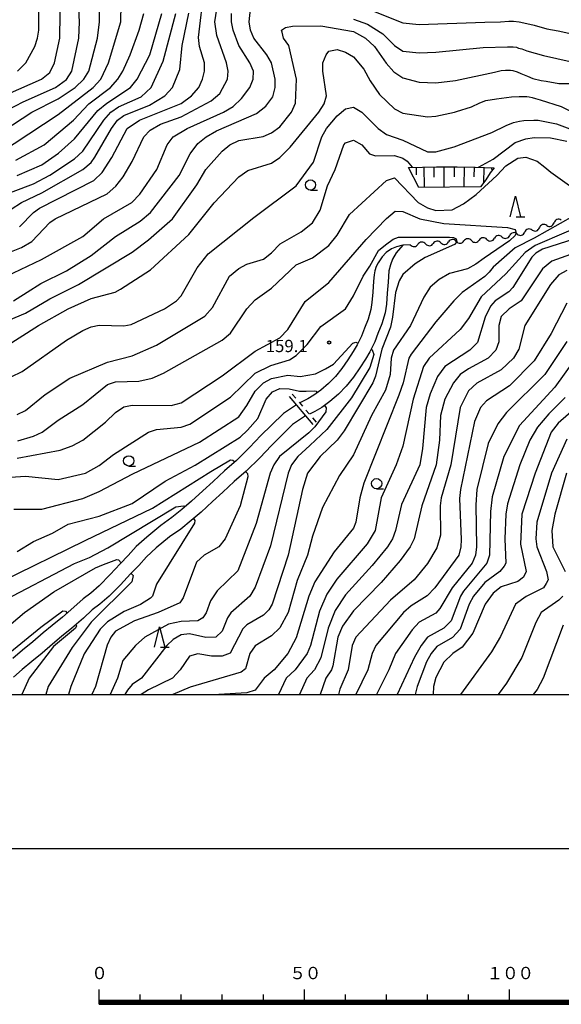
# Model space of a CAD drawing. Units: metres. Extents: x -38055 to -35747, y -132091 to -130373.
# Drawn here: x -37269 to -37137, y -132076 to -131835 of the extents above; entities that cross this region are included whole.
import ezdxf

# ---------------------------------------------------------------- set-up
doc = ezdxf.new("R2010")
doc.units = ezdxf.units.M
doc.header["$LTSCALE"] = 2.5
doc.layers.get('0').update_dxf_attribs({"linetype": 'CONTINUOUS'})
for name, color, linetype in [('5101000', 7, 'CONTINUOUS'), ('5102000', 7, 'CONTINUOUS'), ('5227110', 7, 'CONTINUOUS'), ('5227120', 7, 'CONTINUOUS'), ('6101110', 7, 'CONTINUOUS'), ('6101120', 7, 'CONTINUOUS'), ('6101990', 7, 'CONTINUOUS'), ('6331000', 7, 'CONTINUOUS'), ('6332000', 7, 'CONTINUOUS'), ('7101000', 7, 'CONTINUOUS'), ('7102000', 7, 'CONTINUOUS'), ('7312000', 7, 'CONTINUOUS'), ('9902000', 7, 'CONTINUOUS'), ('9910000', 7, 'CONTINUOUS')]:
    doc.layers.add(name, color=color, linetype=linetype)
doc.styles.add('Dm_Anotation', font='txt')

# ---------------------------------------------------------------- blocks, each defined once
blk = doc.blocks.new('731200')
at = {"color": 0, "linetype": 'ByBlock', "lineweight": -2}
blk.add_circle((0, 0), 0.15, dxfattribs=at)
blk = doc.blocks.new('633200')
at = {"color": 0, "linetype": 'ByBlock', "lineweight": -2}
for points in [[(-0.5, -1), (0, 1), (0.5, -1)], [(0.08, -1), (0.92, -1)]]:
    blk.add_lwpolyline(points, dxfattribs=at)
blk = doc.blocks.new('633100')
at = {"color": 0, "linetype": 'ByBlock', "lineweight": -2}
blk.add_lwpolyline([(0, -0.5), (0.67, -0.5)], dxfattribs=at)
blk.add_circle((0, 0), 0.5, dxfattribs=at)
blk = doc.blocks.new('DMDR_5102_0.375')
at = {"color": 0, "linetype": 'Continuous', "lineweight": -2}
blk.add_lwpolyline([(-1, 0, 0.535433), (1, 0)], format="xyb", dxfattribs=at)

msp = doc.modelspace()

# ---------------------------------------------------------------- linework, layer by layer
at = {"layer": '5101000', "flags": 128}
for points in [[(-37175.97, -131890.46), (-37177.55, -131890.84), (-37178.74, -131891.33), (-37180.03, -131892.21), (-37181.02, -131893.27), (-37182.01, -131894.72), (-37182.52, -131895.62), (-37182.84, -131896.66), (-37183.03, -131897.66), (-37183.13, -131899.24), (-37183.33, -131901.92), (-37183.52, -131904.44), (-37183.79, -131906.13), (-37184.48, -131908.48), (-37185.36, -131910.7), (-37186.09, -131912.62), (-37187.12, -131914.75), (-37188.1, -131916.39), (-37189.41, -131918.38), (-37190.85, -131920.53), (-37192.42, -131922.48), (-37194.1, -131924.15), (-37195.99, -131925.79), (-37197.71, -131927.05), (-37199.12, -131927.92), (-37201.13, -131928.89)], [(-37175.97, -131890.46), (-37177.59, -131892.34), (-37178.53, -131893.82), (-37179.05, -131895.21), (-37179.44, -131896.71), (-37179.61, -131899.48), (-37179.81, -131902.18), (-37180.01, -131904.85), (-37180.34, -131906.91), (-37181.14, -131909.63), (-37182.07, -131911.97), (-37182.84, -131914.02), (-37184.01, -131916.43), (-37185.12, -131918.27), (-37186.47, -131920.32), (-37188, -131922.62), (-37189.8, -131924.85), (-37191.7, -131926.74), (-37193.79, -131928.55), (-37195.74, -131929.98), (-37197.42, -131931.02), (-37198.77, -131931.66)], [(-37201.95, -131929.33), (-37205.1, -131931.45), (-37208.05, -131934.32), (-37210.58, -131936.87), (-37213.35, -131939.8), (-37216.57, -131942.91), (-37219.47, -131945.44), (-37222.26, -131948.02), (-37224.78, -131950.33), (-37227.5, -131952.88), (-37229.86, -131954.85), (-37232.29, -131956.86), (-37235.01, -131958.76), (-37238.43, -131961.6), (-37240.99, -131963.94), (-37242.95, -131966.1), (-37244.91, -131968.16), (-37247.36, -131970.76), (-37250.01, -131973.46), (-37252.05, -131975.26), (-37253.93, -131976.66), (-37256.17, -131978.71), (-37258.98, -131981.13), (-37261.43, -131983.15), (-37263.68, -131984.98), (-37266.22, -131987.17), (-37268.67, -131989.2), (-37271.07, -131991.18)], [(-37199.61, -131932.07), (-37199.94, -131932.22), (-37202.87, -131934.2), (-37205.57, -131936.82), (-37208.05, -131939.32), (-37210.84, -131942.28), (-37214.19, -131945.5), (-37217.11, -131948.06), (-37219.87, -131950.62), (-37222.38, -131952.92), (-37225.17, -131955.52), (-37227.61, -131957.56), (-37230.15, -131959.67), (-37232.87, -131961.56), (-37236.12, -131964.26), (-37238.49, -131966.43), (-37240.37, -131968.5), (-37242.34, -131970.58), (-37244.82, -131973.21), (-37247.58, -131976.02), (-37249.82, -131978), (-37251.68, -131979.38), (-37253.83, -131981.35), (-37256.7, -131983.82), (-37259.19, -131985.88), (-37261.41, -131987.69), (-37263.94, -131989.87), (-37266.42, -131991.92), (-37268.77, -131993.86), (-37270.88, -131995.74)]]:
    msp.add_lwpolyline(points, dxfattribs=at)
at = {"layer": '5102000', "linetype": 'Continuous'}
for points in [[(-37140.93, -131885.62), (-37140.93, -131885.62)], [(-37137.4, -131884.34), (-37137.4, -131884.34)], [(-37148.12, -131887.72), (-37148.12, -131887.72)], [(-37144.5, -131886.75), (-37144.5, -131886.75)], [(-37174.2, -131890.35), (-37175.97, -131890.46)], [(-37170.46, -131890.13), (-37170.46, -131890.13)], [(-37166.72, -131889.87), (-37166.72, -131889.87)], [(-37162.99, -131889.51), (-37162.99, -131889.51)], [(-37159.24, -131889.32), (-37159.24, -131889.32)], [(-37155.5, -131889.05), (-37155.5, -131889.05)], [(-37151.8, -131888.45), (-37151.8, -131888.45)]]:
    msp.add_lwpolyline(points, dxfattribs=at)
at = {"layer": '5227110', "linetype": 'Continuous'}
for points in [[(-37202.96, -131926.74), (-37202.07, -131927.78)], [(-37201.26, -131928.73), (-37200.45, -131929.68)], [(-37199.64, -131930.64), (-37198.83, -131931.59)], [(-37198.02, -131932.54), (-37197.13, -131933.59)]]:
    msp.add_lwpolyline(points, dxfattribs=at)
at = {"layer": '5227120', "flags": 128}
msp.add_lwpolyline([(-37197.82, -131934.17), (-37203.65, -131927.32)], dxfattribs=at)
at = {"layer": '6101110', "flags": 128}
msp.add_lwpolyline([(-37174.66, -131871.47), (-37167.77, -131871.36), (-37162.75, -131871.35), (-37158.36, -131871.41), (-37153.76, -131871.57)], dxfattribs=at)
at = {"layer": '6101120', "flags": 128}
msp.add_lwpolyline([(-37153.76, -131871.57), (-37154.71, -131872.8), (-37155.78, -131874.48), (-37157.09, -131876.19), (-37172.1, -131876.35), (-37174.66, -131871.47)], dxfattribs=at)
at = {"layer": '6101990', "flags": 128}
for points in [[(-37172.78, -131871.44), (-37172.75, -131873.3)], [(-37170.92, -131871.41), (-37170.84, -131876.33)], [(-37168.46, -131871.37), (-37168.42, -131873.84)], [(-37165.99, -131871.36), (-37165.98, -131876.28)], [(-37163.53, -131871.36), (-37163.52, -131873.81)], [(-37161.08, -131871.37), (-37161.14, -131876.23)], [(-37158.64, -131871.4), (-37158.68, -131873.81)], [(-37156.24, -131871.48), (-37156.37, -131875.25)], [(-37154.36, -131871.55), (-37154.37, -131871.96)]]:
    msp.add_lwpolyline(points, dxfattribs=at)
at = {"layer": '7101000', "flags": 128}
for points, elevation in [([(-37274.35, -131868), (-37260, -131858.58), (-37251.51, -131852), (-37249.62, -131850), (-37247.73, -131846), (-37244.74, -131836), (-37244.4, -131818.4)], 190), ([(-37269.46, -131886), (-37266, -131882.5), (-37264.56, -131881.44), (-37251.31, -131874.69), (-37249.31, -131872.69), (-37246.93, -131869.07), (-37243.23, -131862), (-37240.22, -131860), (-37230.06, -131855.94), (-37227.53, -131854), (-37225.72, -131852), (-37224.79, -131850), (-37224.31, -131848), (-37224.36, -131846), (-37225.55, -131842), (-37225.84, -131839.84), (-37224.43, -131828)], 180), ([(-37274.29, -131916), (-37264.79, -131910), (-37257.58, -131906), (-37252, -131903.41), (-37246.14, -131901.86), (-37244.85, -131901.15), (-37237.53, -131896.47), (-37228.16, -131887.84), (-37222, -131880.15), (-37216, -131873.78), (-37213.79, -131872.21), (-37208, -131870.42), (-37206, -131869.08), (-37203.46, -131866.54), (-37196.47, -131858), (-37195.2, -131856), (-37194.58, -131854), (-37195.49, -131848), (-37195.47, -131846), (-37194.69, -131844), (-37194, -131843.11), (-37192, -131842.76), (-37190, -131843.35), (-37188, -131844.52), (-37185.53, -131847.53), (-37184, -131850.4), (-37181.71, -131853.71), (-37178, -131857.2), (-37176, -131858.26), (-37170, -131859.12), (-37168, -131859.02), (-37163.45, -131857.99), (-37162.91, -131857.87)], 170), ([(-37162.91, -131857.87), (-37159.23, -131856.72), (-37157.25, -131855.73), (-37155.75, -131855.18), (-37153.18, -131854.76), (-37149.56, -131854.27), (-37147.65, -131854.16), (-37146.58, -131854.18), (-37145.8, -131854.2), (-37145.25, -131854.28), (-37144.52, -131854.43), (-37143.64, -131854.66), (-37142.57, -131855.01), (-37137.45, -131856.66)], 170), ([(-37137.45, -131856.66), (-37130, -131860.31)], 170), ([(-37276.7, -131947.3), (-37268, -131946.79), (-37260, -131947.53), (-37253.37, -131946), (-37250, -131944.19), (-37246.5, -131941.5), (-37238.01, -131935.99), (-37236, -131935.36), (-37230, -131934.79), (-37227.93, -131934.07), (-37218, -131927.48), (-37212, -131921.62), (-37208.2, -131919.8), (-37203.62, -131918.38), (-37202, -131917.32), (-37199.35, -131914.65), (-37196, -131910.26), (-37190, -131905.99), (-37188, -131902.77), (-37185.68, -131898), (-37184.07, -131895.54), (-37181.96, -131891.76), (-37180.25, -131890.32), (-37178.37, -131889), (-37177.09, -131888.49), (-37164.61, -131888.45), (-37163.64, -131888.57), (-37162.97, -131888.92), (-37162.82, -131889.66), (-37163.44, -131890.28), (-37170.56, -131893.44), (-37173.02, -131894.98), (-37176, -131897.58), (-37176.9, -131899.1), (-37177.78, -131902), (-37178.56, -131908), (-37179.05, -131910.44), (-37181.16, -131915.77), (-37182.69, -131922.4), (-37183.33, -131924), (-37190.27, -131935.73), (-37192.03, -131937.97), (-37196.18, -131942), (-37199.25, -131946), (-37200.43, -131950), (-37203.98, -131966), (-37207.88, -131978), (-37208.67, -131979.33), (-37210, -131980.67), (-37214, -131983.04), (-37214.98, -131984), (-37218.12, -131989.88), (-37220, -131990.62), (-37222.62, -131990.62), (-37226, -131990.11), (-37228, -131990.65), (-37230.29, -131994), (-37232.12, -131996), (-37238, -131998.85), (-37239.78, -132000)], 160), ([(-37134, -131892.29), (-37139.69, -131894.31), (-37142, -131896.2), (-37147.15, -131904), (-37150.1, -131906), (-37152, -131907.8), (-37152.59, -131910), (-37152.63, -131914), (-37153.3, -131916), (-37155.19, -131918), (-37160, -131920.56), (-37162, -131922), (-37163.64, -131924), (-37165.76, -131928), (-37166.79, -131932), (-37167.09, -131938), (-37167.87, -131944), (-37171.41, -131954), (-37173.23, -131962), (-37174.19, -131964), (-37176.67, -131967.33), (-37181.28, -131972.72), (-37188, -131979.56), (-37190.7, -131983.3), (-37191.84, -131986), (-37193.03, -131992.97), (-37193.38, -131994), (-37194.74, -131996), (-37196.12, -132000)], 170), ([(-37136.43, -131927.57), (-37140.46, -131931.54), (-37143.22, -131934.78), (-37145.02, -131938), (-37147.45, -131944), (-37150.52, -131953.48), (-37150.9, -131956), (-37151.13, -131962), (-37150.93, -131968), (-37151.28, -131968.72), (-37152.34, -131970), (-37156, -131972.67), (-37158.75, -131976), (-37159.83, -131978), (-37162, -131984.03), (-37163.9, -131986.1), (-37167.74, -131988.26), (-37169.12, -131990), (-37170.2, -131992), (-37172.48, -131998), (-37172.99, -132000)], 180), ([(-37305.04, -132000), (-37304, -131999.6), (-37299.6, -131996.4), (-37292, -131992.06), (-37288, -131988.4), (-37286, -131987.3), (-37284, -131987.41), (-37282, -131987.96), (-37278, -131987.46), (-37275.35, -131986), (-37268.24, -131980), (-37261.04, -131974.96), (-37250.89, -131969.11), (-37248.97, -131968.26), (-37245.72, -131967.07), (-37245.31, -131967.19), (-37244.65, -131967.89)], 150), ([(-37242.23, -131970.46), (-37241.75, -131970.97), (-37242.04, -131972.52), (-37251.95, -131982.36), (-37256.56, -131988.52), (-37262.47, -131998), (-37263.01, -132000)], 150)]:
    msp.add_lwpolyline(points, dxfattribs=dict(at, elevation=elevation))
at = {"layer": '7102000', "flags": 128}
for points, elevation in [([(-37278.27, -131865.73), (-37266.45, -131858), (-37260, -131854.8), (-37255.85, -131852), (-37253.73, -131850), (-37252.51, -131848), (-37250.43, -131840), (-37249.96, -131836), (-37249.86, -131822)], 192), ([(-37270.93, -131904), (-37264.25, -131899.75), (-37258, -131896.7), (-37252, -131892.99), (-37246, -131888.36), (-37240, -131884.62), (-37237.49, -131882.51), (-37230.52, -131873.48), (-37227.83, -131868.17), (-37226, -131865.67), (-37223.93, -131864), (-37221.41, -131862.59), (-37211.69, -131858.31), (-37209.41, -131856.59), (-37207.7, -131854.3), (-37207.08, -131852), (-37207.12, -131850), (-37208.03, -131846), (-37209.12, -131844), (-37212.32, -131840), (-37213.17, -131838), (-37213.49, -131836), (-37212, -131822)], 174), ([(-37278, -131894.62), (-37268.98, -131891.02), (-37266.46, -131889.54), (-37262, -131884.88), (-37260.75, -131884), (-37248.09, -131877.91), (-37245.92, -131876.08), (-37244.19, -131873.81), (-37241.94, -131870.06), (-37239.13, -131864), (-37237.62, -131862.38), (-37235.05, -131860.95), (-37230, -131859.19), (-37222.73, -131855.27), (-37220.57, -131853.43), (-37218.77, -131850), (-37218.56, -131848), (-37218.95, -131846), (-37221.34, -131839.35), (-37221.82, -131836), (-37219.97, -131824)], 178), ([(-37281.68, -131862.32), (-37268.52, -131855.48), (-37260.66, -131852), (-37258, -131850.04), (-37256.7, -131848), (-37254.98, -131840), (-37254.83, -131836), (-37255.21, -131828)], 194), ([(-37280, -131856.95), (-37264.09, -131850), (-37262, -131848.34), (-37260.89, -131846), (-37259.64, -131840), (-37259.47, -131828)], 196), ([(-37269.88, -131848), (-37267.86, -131846), (-37265.71, -131842), (-37265.05, -131840), (-37264.7, -131838), (-37264.68, -131828)], 198), ([(-37184.75, -131832.75), (-37176, -131836.24), (-37172, -131836.64), (-37156, -131836.1)], 176), ([(-37141.7, -131844.2), (-37132, -131846.42), (-37122, -131846.81), (-37120, -131847.21), (-37115.3, -131849.3), (-37114, -131849.65), (-37112, -131849.61), (-37102, -131846.87), (-37094.45, -131843.55), (-37084, -131839.62), (-37080.74, -131838), (-37072.12, -131832)], 174), ([(-37276, -131879.19), (-37266, -131875.46), (-37262, -131873.38), (-37256, -131869.38), (-37254, -131867.54), (-37248.91, -131860), (-37247.18, -131858), (-37245.28, -131856.72), (-37239.74, -131854.26), (-37237.32, -131852), (-37234.4, -131845.6), (-37231.34, -131834)], 184), ([(-37274, -131883.31), (-37268.95, -131880), (-37264, -131877.71), (-37253.97, -131872.03), (-37252, -131870.3), (-37251.03, -131868.98), (-37247.02, -131862), (-37245.56, -131860), (-37244, -131858.8), (-37237.73, -131856.27), (-37234.03, -131854), (-37232.13, -131852), (-37230.38, -131847.62), (-37229.8, -131841.8), (-37228.16, -131833.84)], 182), ([(-37272.58, -131898), (-37264.06, -131893.94), (-37254, -131888.29), (-37248.96, -131884), (-37242.08, -131880), (-37240.11, -131878), (-37235.99, -131872), (-37233.48, -131866), (-37231.94, -131864), (-37228.57, -131862), (-37219.71, -131858), (-37217.36, -131856.64), (-37215.31, -131854.69), (-37213.33, -131852), (-37212.47, -131850), (-37212.43, -131848), (-37213.29, -131846), (-37216, -131841.76), (-37217.36, -131838), (-37217.73, -131836), (-37217.77, -131834)], 176), ([(-37270.3, -131869.7), (-37263.45, -131866), (-37256.28, -131860), (-37252.55, -131856), (-37247.23, -131852), (-37245.5, -131850), (-37244.22, -131848), (-37242.42, -131844), (-37240.24, -131838), (-37239.14, -131834)], 188), ([(-37270, -131873.43), (-37264, -131870.84), (-37259.92, -131868), (-37256, -131864.51), (-37250.37, -131857.63), (-37248.18, -131855.82), (-37242.39, -131852), (-37240.73, -131850), (-37237.7, -131844), (-37234.73, -131834)], 186), ([(-37188, -131835.32), (-37184.59, -131836.58), (-37180.92, -131838.92), (-37178, -131841.78), (-37176, -131843.17), (-37172, -131843.55), (-37168, -131843.36), (-37156.39, -131842.27)], 174), ([(-37142.26, -131850.28), (-37141.09, -131850.45), (-37138, -131851.02), (-37132, -131851.05), (-37127.64, -131851.64), (-37124, -131852.34), (-37118, -131854.37), (-37114.65, -131854.65), (-37106, -131853.83), (-37102, -131852.94), (-37098.36, -131851.64), (-37094.41, -131849.59), (-37085.55, -131844), (-37080, -131841.55), (-37074, -131837.61), (-37067.67, -131834.33)], 172), ([(-37140.9, -131837.72), (-37138.17, -131838.17), (-37130, -131840), (-37120, -131840.71), (-37114, -131843.36), (-37110, -131843.6), (-37108, -131843.33), (-37104, -131842.21), (-37098, -131839.55), (-37085.85, -131836), (-37082.18, -131834)], 176), ([(-37272, -131908.75), (-37268, -131907.02), (-37262, -131903.54), (-37255.01, -131900), (-37242, -131892.13), (-37238, -131889.13), (-37232.17, -131884), (-37226.24, -131875.76), (-37223.98, -131872), (-37220, -131867.53), (-37218.18, -131866), (-37216, -131864.9), (-37210.08, -131863.92), (-37208, -131863.02), (-37206, -131861.57), (-37203.13, -131858), (-37202.18, -131855.82), (-37201.92, -131850), (-37203.77, -131841.77), (-37205.07, -131840), (-37205.45, -131838.55), (-37205.56, -131838), (-37204.64, -131837.36), (-37202.93, -131837.07), (-37196, -131837), (-37188, -131838.35), (-37185.11, -131840), (-37182.9, -131842), (-37180.07, -131846.07), (-37178.17, -131848.17), (-37176, -131849.66), (-37172, -131850.68), (-37168, -131850.86), (-37163.17, -131850.27)], 172), ([(-37156, -131836.1), (-37152.19, -131835.99), (-37150.21, -131835.82), (-37149.03, -131835.81), (-37147.69, -131835.99), (-37146.55, -131836.23), (-37144.03, -131836.79), (-37140.9, -131837.72)], 176), ([(-37156.39, -131842.27), (-37150.52, -131842.07), (-37149.72, -131842.06), (-37149.14, -131842.09), (-37148.34, -131842.2), (-37147.78, -131842.38), (-37147.01, -131842.55), (-37145.8, -131843.03), (-37141.7, -131844.2)], 174), ([(-37163.17, -131850.27), (-37153.65, -131848.28), (-37152.04, -131847.88), (-37151.02, -131847.77), (-37149.8, -131847.75), (-37149.22, -131847.84), (-37148.14, -131848.22), (-37147.26, -131848.6), (-37145.64, -131849.27), (-37144.36, -131849.79), (-37142.26, -131850.28)], 172), ([(-37271.44, -131922.56), (-37268.77, -131921.23), (-37258, -131913.61), (-37254, -131911.24), (-37252, -131910.38), (-37250.02, -131909.98), (-37244, -131910.14), (-37242.24, -131909.76), (-37234.11, -131906), (-37231.14, -131904), (-37230, -131902.79), (-37226.16, -131896), (-37223.42, -131892.58), (-37212.33, -131883.67), (-37202, -131876.01), (-37197.81, -131870.19), (-37195.73, -131864), (-37194.63, -131862), (-37192, -131858.93), (-37190, -131857.21), (-37188, -131856.8), (-37186, -131858.03), (-37182, -131862.03), (-37180, -131863.47), (-37176, -131864.87), (-37170, -131867.66), (-37168, -131867.69), (-37163.52, -131866.48), (-37154.3, -131862.95)], 168), ([(-37154.3, -131862.95), (-37150.85, -131861.28), (-37149.03, -131860.53), (-37147.59, -131860.18), (-37146.49, -131860.02), (-37144.04, -131859.95), (-37143.03, -131859.94), (-37138.56, -131860.86)], 168), ([(-37138.56, -131860.86), (-37134, -131862.53)], 168), ([(-37157.56, -131871.44), (-37154, -131869.5), (-37148.6, -131865.4), (-37146, -131864.5), (-37144, -131864.2), (-37140, -131864.29), (-37136, -131865.07)], 166), ([(-37270, -131931.72), (-37268, -131930.76), (-37263.17, -131926.83), (-37257.15, -131922.85), (-37248, -131918.97), (-37242, -131917.38), (-37236, -131914.84), (-37224.29, -131907.71), (-37222.37, -131905.63), (-37218.22, -131898), (-37216, -131896.15), (-37214, -131895.04), (-37210, -131893.85), (-37208, -131892.32), (-37205.87, -131890.13), (-37200.82, -131887.19), (-37198, -131884.99), (-37196.13, -131881.87), (-37194.38, -131876), (-37192.48, -131872), (-37190.37, -131866), (-37190, -131865.52), (-37188, -131864.86), (-37186, -131865.99), (-37184.14, -131868.14), (-37182.7, -131868.7), (-37178, -131868.59), (-37176, -131869.21), (-37174.93, -131870), (-37173.69, -131871.45)], 166), ([(-37269.84, -131938.16), (-37266, -131937.03), (-37263.92, -131936), (-37260, -131933.11), (-37254, -131929.31), (-37248, -131924.39), (-37246, -131923.75), (-37240.37, -131923.63), (-37237.11, -131922.89), (-37234.33, -131921.67), (-37220, -131913.63), (-37218, -131911.93), (-37214, -131906), (-37212, -131903.74), (-37208, -131900.9), (-37202, -131895.23), (-37198, -131893.54), (-37194, -131890.55), (-37192.03, -131888), (-37189.02, -131882.98), (-37180, -131874.69), (-37178, -131874.02), (-37172.28, -131880), (-37170, -131881.31), (-37168, -131881.99), (-37164, -131881.83), (-37161.2, -131880.37), (-37158.17, -131878.09), (-37153.13, -131873.43), (-37150.9, -131871.1), (-37148, -131869.24), (-37146, -131868.98), (-37143.23, -131870), (-37141.41, -131871.41), (-37139.93, -131872.67), (-37134.83, -131876.27)], 164), ([(-37270, -131942.35), (-37259.55, -131940.45), (-37256.6, -131939.4), (-37254.02, -131937.98), (-37248.43, -131933.57), (-37246, -131931.23), (-37244, -131929.87), (-37242, -131929.48), (-37232.46, -131929.54), (-37230, -131928.86), (-37220, -131922.31), (-37212, -131916.31), (-37206, -131913.03), (-37204, -131911.01), (-37199.79, -131904.21), (-37194, -131899.58), (-37184.96, -131889.04), (-37180, -131883.92), (-37177.84, -131882.16), (-37176, -131882.2), (-37171.89, -131884), (-37166.03, -131885.19), (-37150.49, -131886.17), (-37148.64, -131886.66), (-37148.4, -131887.52), (-37148.64, -131888.08), (-37150, -131889.37), (-37156.21, -131893.65), (-37158.18, -131895.11), (-37160.21, -131896.22), (-37164.64, -131897.36), (-37167.17, -131898.83), (-37169.31, -131900.69), (-37170.92, -131903.08), (-37174.17, -131910), (-37178.26, -131916), (-37178.88, -131918), (-37179.13, -131922), (-37180.24, -131925.76), (-37183.68, -131932), (-37188, -131941.56), (-37191.42, -131946.58), (-37195.61, -131954.39), (-37198, -131961.35), (-37199.2, -131966), (-37201.77, -131972.23), (-37203.99, -131980), (-37206, -131983.74), (-37208, -131985.71), (-37212, -131988.09), (-37213.26, -131990), (-37214.31, -131993.69), (-37215.42, -131994.58), (-37227.8, -131998.2), (-37232.02, -132000)], 162), ([(-37131.29, -131881.61), (-37143.99, -131888.71), (-37148.66, -131891.1), (-37154, -131895.82), (-37154.99, -131897.01), (-37156, -131898.08), (-37161.58, -131902), (-37163.59, -131904), (-37168, -131909.12), (-37174, -131916.98), (-37174.53, -131918), (-37175.94, -131924), (-37176.98, -131927.02), (-37185.55, -131948.45), (-37186.52, -131952), (-37187.43, -131958), (-37188, -131959.46), (-37192.78, -131965.22), (-37197.47, -131972.53), (-37198.95, -131976), (-37202, -131986.19), (-37204, -131990), (-37207.36, -131994), (-37209.76, -131996), (-37212, -131998.9), (-37214, -131999.55), (-37220.84, -132000)], 164), ([(-37128.67, -131884.03), (-37143.78, -131890.52), (-37146.23, -131892.25), (-37150.91, -131897.44), (-37156.93, -131903.07), (-37160, -131908.33), (-37162, -131911.04), (-37169.62, -131918), (-37170.94, -131920), (-37173.5, -131928), (-37176, -131939.42), (-37177.62, -131944), (-37181.25, -131952), (-37182.76, -131960), (-37184.73, -131963.27), (-37192.1, -131971.9), (-37194.51, -131975.49), (-37196.3, -131979.7), (-37198.54, -131988), (-37199.34, -131990), (-37202.21, -131994), (-37204.41, -131996), (-37206.34, -132000)], 166), ([(-37126, -131886.29), (-37142, -131891.42), (-37143.61, -131892.39), (-37144.6, -131893.4), (-37149.23, -131900.77), (-37150.18, -131901.82), (-37153.54, -131904), (-37154.66, -131905.34), (-37155.93, -131908), (-37157.82, -131914.18), (-37159.64, -131916), (-37165.75, -131920), (-37167.54, -131922.46), (-37169.34, -131926.66), (-37170.34, -131930), (-37171.23, -131940), (-37171.9, -131944), (-37176.33, -131953.67), (-37177.77, -131960), (-37178.54, -131962), (-37179.75, -131964), (-37183.45, -131968.55), (-37190, -131975.66), (-37192.5, -131979.5), (-37194.21, -131983.79), (-37196, -131991.06), (-37197.53, -131994), (-37199.4, -131996), (-37201.2, -132000)], 168), ([(-37136, -131896.63), (-37138, -131897.67), (-37140, -131900), (-37146.27, -131910), (-37147.77, -131915.77), (-37149.05, -131918), (-37152, -131920.81), (-37157.94, -131924.06), (-37160.02, -131925.98), (-37162.06, -131930), (-37164.32, -131944), (-37166.63, -131952), (-37166.93, -131954), (-37166.86, -131961.14), (-37167.75, -131964.25), (-37170, -131968.04), (-37173.21, -131972), (-37179.02, -131976.98), (-37187.46, -131986), (-37188.37, -131988), (-37189.36, -131994), (-37191.35, -131998.65), (-37191.71, -132000)], 172), ([(-37136, -131904.59), (-37139.85, -131912), (-37144, -131918.68), (-37150, -131924.7), (-37155.6, -131928.4), (-37157.07, -131930), (-37158.54, -131933.46), (-37161.99, -131950), (-37162.2, -131952.2), (-37161.82, -131962.18), (-37161.87, -131964), (-37162.37, -131966), (-37168.17, -131974), (-37170.09, -131975.9), (-37174, -131978.39), (-37175.82, -131980), (-37182.58, -131988), (-37183.44, -131990), (-37184.52, -131994), (-37187.48, -132000)], 174), ([(-37270.83, -131954.83), (-37264, -131954.81), (-37254, -131952.17), (-37250, -131950.53), (-37241.8, -131946.2), (-37225.55, -131938.45), (-37216, -131932.26), (-37214, -131929.52), (-37211.97, -131926), (-37209.96, -131924.04), (-37208, -131922.98), (-37204, -131922.17), (-37201.01, -131922.45), (-37197.31, -131921.8), (-37194.86, -131920.55), (-37192.91, -131919.45), (-37188.23, -131914.3), (-37187.45, -131914.07), (-37186.91, -131914.33)], 158), ([(-37136, -131913.93), (-37141.36, -131922), (-37150.78, -131931.22), (-37152.84, -131934), (-37155.18, -131938.82), (-37157.95, -131950), (-37158.22, -131953.78), (-37158.09, -131964), (-37158.32, -131966), (-37159.13, -131968), (-37164.01, -131973.99), (-37166.95, -131979.05), (-37168, -131980.13), (-37172, -131982.38), (-37173.75, -131984.26), (-37177.82, -131990), (-37179.38, -131994), (-37182.46, -132000)], 176), ([(-37183.74, -131915.87), (-37183.5, -131915.99), (-37183.09, -131917.06), (-37184.02, -131920.28), (-37188.51, -131927.67), (-37194.52, -131935.38), (-37198.69, -131939.31), (-37201.59, -131942), (-37203.13, -131944), (-37203.97, -131946), (-37208.23, -131963.77), (-37212, -131973.78), (-37213.26, -131976), (-37217.94, -131980.06), (-37218.74, -131981.26), (-37220, -131984.51), (-37221.58, -131986), (-37224, -131986.08), (-37228, -131985.23), (-37230, -131985.41), (-37232, -131986.58), (-37233.54, -131988), (-37239.68, -131996), (-37242, -131997.55), (-37243.1, -131998.9), (-37243.74, -132000)], 158), ([(-37134, -131918.14), (-37138.93, -131925.07), (-37147.58, -131934.42), (-37151.36, -131942), (-37154.24, -131951.76), (-37154.63, -131955.37), (-37154.87, -131966), (-37155.52, -131968), (-37161.21, -131974.79), (-37161.97, -131976.03), (-37164.19, -131982), (-37166, -131983.81), (-37169.96, -131986.04), (-37171.54, -131988), (-37173.15, -131990.85), (-37177.4, -132000)], 178), ([(-37270, -131965.13), (-37266, -131962.72), (-37261.36, -131960.64), (-37257.54, -131958.46), (-37250, -131956.52), (-37242, -131953.45), (-37233.94, -131948), (-37226.62, -131944.08), (-37215.66, -131937.21), (-37213.87, -131935.57), (-37211.31, -131932.68), (-37209.35, -131928), (-37207.79, -131926.21), (-37206, -131925.35), (-37203.73, -131925.45), (-37201.22, -131926.02), (-37199.54, -131926.02), (-37197.43, -131925.96), (-37197.12, -131926.05), (-37196.88, -131926.44)], 156), ([(-37195.07, -131929.49), (-37194.72, -131930.07), (-37194.81, -131931.09), (-37197.46, -131934.76), (-37198.94, -131936.19), (-37206.04, -131941.96), (-37207.48, -131944), (-37208.33, -131946), (-37211.72, -131958.28), (-37216.18, -131969.82), (-37221.29, -131974.71), (-37222.84, -131977.16), (-37223.9, -131980.1), (-37224.74, -131981.26), (-37225.99, -131982.01), (-37230, -131982.15), (-37233.13, -131982.87), (-37238.89, -131986), (-37241.14, -131988), (-37244.27, -131991.73), (-37245.53, -131996), (-37247.32, -132000)], 156), ([(-37133.8, -131930), (-37138.16, -131933.84), (-37139.87, -131936), (-37143.77, -131946), (-37146.98, -131956), (-37147.32, -131963.32), (-37145.95, -131970), (-37146.63, -131971.37), (-37148, -131972.46), (-37152, -131973.73), (-37154, -131975.26), (-37155.95, -131978), (-37158.97, -131985.03), (-37161.58, -131988.42), (-37163.8, -131990), (-37166, -131992.11), (-37168, -131995.87), (-37168.54, -131998), (-37168.64, -132000)], 182), ([(-37136, -131937.71), (-37139.78, -131946), (-37143.34, -131958), (-37143.63, -131962), (-37143.36, -131964), (-37140.96, -131970), (-37140.6, -131972), (-37141.04, -131972.96), (-37141.74, -131974), (-37145.91, -131976.09), (-37148.58, -131978), (-37152.19, -131985.81), (-37154.39, -131989.61), (-37161.98, -132000)], 184), ([(-37274, -131972.5), (-37253.42, -131962.45), (-37236.99, -131954.52), (-37222.78, -131945.64), (-37217.98, -131942.76), (-37217.41, -131942.82), (-37216.95, -131943.24)], 154), ([(-37214.36, -131945.65), (-37213.83, -131946.14), (-37213.76, -131946.93), (-37215.67, -131954), (-37219.28, -131962), (-37220.85, -131964), (-37224.45, -131966), (-37226.3, -131967.7), (-37229.55, -131976.45), (-37230.36, -131977.64), (-37235.6, -131980), (-37241.43, -131982), (-37246, -131984.54), (-37247.15, -131986), (-37248.07, -131987.93), (-37250.88, -131998), (-37251.81, -132000)], 154), ([(-37136.15, -131946), (-37138.93, -131956), (-37139.67, -131960), (-37139.43, -131964), (-37136.46, -131970)], 186), ([(-37332.79, -132000), (-37332, -131998.9), (-37330.45, -131996), (-37328, -131993.32), (-37326, -131992.47), (-37314, -131993.35), (-37308, -131993.15), (-37306, -131992.63), (-37299.52, -131988.48), (-37296, -131985.5), (-37292, -131983.57), (-37288, -131981.11), (-37286, -131980.58), (-37280, -131980.91), (-37274.36, -131977.64), (-37255.99, -131968.01), (-37252.34, -131966.6), (-37247.9, -131964.2), (-37231.3, -131954.2), (-37229.47, -131954.02), (-37229.24, -131954.33)], 152), ([(-37227.06, -131957.1), (-37226.71, -131957.55), (-37226.77, -131958.25), (-37236.07, -131973.08), (-37237, -131976), (-37237.54, -131976.46), (-37239.96, -131978.04), (-37243.92, -131979.78), (-37247.98, -131982.31), (-37249.8, -131984.04), (-37253.65, -131990.1), (-37256.91, -131998), (-37257.51, -132000)], 152), ([(-37137.02, -131976), (-37138, -131977.02), (-37142.33, -131980), (-37143.59, -131982.41), (-37147.02, -131990.98), (-37150.78, -131997.22), (-37152.76, -132000)], 186), ([(-37295.11, -132000), (-37294.43, -131999.57), (-37290.34, -131997.67), (-37286, -131994.68), (-37280, -131992.91), (-37275.78, -131992.22), (-37274, -131991.54), (-37264.19, -131983.61), (-37258.89, -131979.61), (-37258.22, -131979.66), (-37257.84, -131980.15)], 148), ([(-37255.7, -131982.96), (-37255.5, -131983.22), (-37255.82, -131983.83), (-37261.15, -131988.26), (-37267.06, -131996), (-37268.86, -132000)], 148), ([(-37136.91, -131983.09), (-37141.8, -131996), (-37143.24, -131998.76), (-37144.21, -132000)], 188)]:
    msp.add_lwpolyline(points, dxfattribs=dict(at, elevation=elevation))
at = {"layer": '9902000', "flags": 128}
msp.add_lwpolyline([(-38000, -132000), (-36000, -132000), (-36000, -130500), (-38000, -130500)], close=True, dxfattribs=at)
for points in [[(-37250, -132075.47), (-37250, -132071.89)], [(-37240, -132074.39), (-37240, -132073.14)], [(-37230, -132074.39), (-37230, -132073.14)], [(-37220, -132074.39), (-37220, -132073.14)], [(-37210, -132074.39), (-37210, -132073.14)], [(-37200, -132074.39), (-37200, -132071.89)], [(-37190, -132074.39), (-37190, -132073.14)], [(-37180, -132074.39), (-37180, -132073.14)], [(-37170, -132074.39), (-37170, -132073.14)], [(-37160, -132074.39), (-37160, -132073.14)], [(-37150, -132074.39), (-37150, -132071.89)], [(-37250, -132074.52), (-36750, -132074.52)], [(-37250, -132074.57), (-36750, -132074.57)], [(-37250, -132074.62), (-36750, -132074.62)], [(-37250, -132074.67), (-36750, -132074.67)], [(-37250, -132074.72), (-36750, -132074.72)], [(-37250, -132074.77), (-36750, -132074.77)], [(-37250, -132074.82), (-36750, -132074.82)], [(-37250, -132074.82), (-36750, -132074.82)], [(-37250, -132074.87), (-36750, -132074.87)], [(-37250, -132074.92), (-36750, -132074.92)], [(-37250, -132074.97), (-36750, -132074.97)], [(-37250, -132075.02), (-36750, -132075.02)], [(-37250, -132075.07), (-36750, -132075.07)], [(-37250, -132075.12), (-36750, -132075.12)], [(-37250, -132075.17), (-36750, -132075.17)], [(-37250, -132075.22), (-36750, -132075.22)], [(-37250, -132075.27), (-36750, -132075.27)], [(-37250, -132075.32), (-36750, -132075.32)], [(-37250, -132075.37), (-36750, -132075.37)], [(-37250, -132075.42), (-36750, -132075.42)], [(-37250, -132075.47), (-36750, -132075.47)], [(-37250, -132075.52), (-36750, -132075.52)]]:
    msp.add_lwpolyline(points, dxfattribs=at)
at = {"layer": '9910000', "flags": 128}
msp.add_lwpolyline([(-38037.5, -132037.5), (-35962.5, -132037.5), (-35962.5, -130462.5), (-38037.5, -130462.5)], close=True, dxfattribs=at)

# ---------------------------------------------------------------- block references
at = {"layer": '5102000', "linetype": 'Continuous', "xscale": 0.9375, "yscale": 0.9375, "zscale": 0.9375}
for p, rotation in [((-37141.82, -131885.9), 197.7013630019214), ((-37140.04, -131885.32), 20.51884481007066), ((-37138.28, -131884.66), 200.5188448100707), ((-37152.72, -131888.61), 189.6033489942619), ((-37150.88, -131888.28), 11.41233496786211), ((-37149.04, -131887.9), 191.4123349678621), ((-37147.2, -131887.53), 16.05327915035872), ((-37145.4, -131887.01), 196.0532791503587), ((-37143.61, -131886.47), 17.70136300192145), ((-37173.26, -131890.3), 3.445595050984673), ((-37171.39, -131890.18), 183.4455950509847), ((-37169.52, -131890.07), 3.445595050984673), ((-37167.65, -131889.96), 183.4455950509847), ((-37165.79, -131889.76), 6.706200386223022), ((-37163.92, -131889.56), 182.9177014337119), ((-37162.05, -131889.47), 2.917701433711918), ((-37160.18, -131889.37), 182.9177014337119), ((-37158.3, -131889.26), 4.466784200626916), ((-37156.44, -131889.12), 184.4667842006269), ((-37154.57, -131888.92), 9.603348994261891)]:
    msp.add_blockref('DMDR_5102_0.375', p, dxfattribs=dict(at, rotation=rotation))
at = {"layer": '6331000', "xscale": 2.5, "yscale": 2.5, "zscale": 2.5}
for p in [(-37198.5, -131875.77), (-37242.81, -131943.04), (-37182.39, -131948.58)]:
    msp.add_blockref('633100', p, dxfattribs=at)
at = {"layer": '6332000', "xscale": 2.5, "yscale": 2.5, "zscale": 2.5}
for p in [(-37148.56, -131881.02), (-37235.28, -131985.97)]:
    msp.add_blockref('633200', p, dxfattribs=at)
at = {"layer": '7312000', "xscale": 2.5, "yscale": 2.5, "zscale": 2.5}
msp.add_blockref('731200', (-37193.96, -131914.17, 159.09), dxfattribs=at)

# ---------------------------------------------------------------- texts
at = {"layer": '7312000', "style": 'Dm_Anotation'}
msp.add_text('159.1', height=3, dxfattribs=at).set_placement((-37209.42, -131916.52))
at = {"layer": '9902000', "style": 'Dm_Anotation'}
for s, p in [('０', (-37251.97, -132069.39)), ('５', (-37203.68, -132069.39)), ('０', (-37199.93, -132069.39)), ('１', (-37155.6, -132069.39)), ('０', (-37151.85, -132069.39)), ('０', (-37148.1, -132069.39))]:
    msp.add_text(s, height=3, dxfattribs=at).set_placement(p)

doc.saveas('drawing.dxf')
